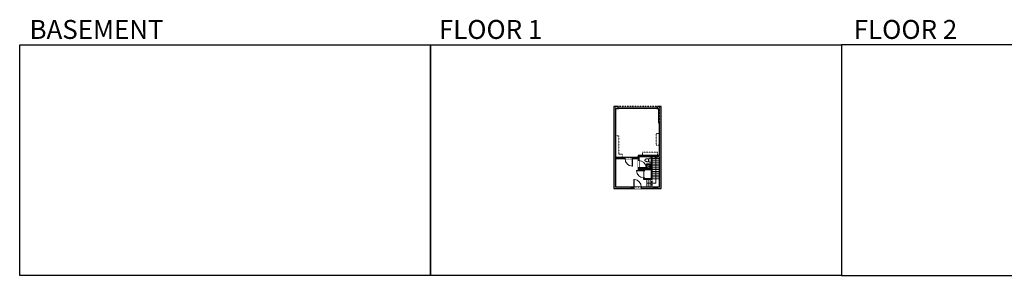
# Model space of a CAD drawing. Units: inches. Extents: x -1876 to 8124, y -2728 to -1451.
# Drawn here: x -1876 to 2917, y -2728 to -1480 of the extents above; entities that cross this region are included whole.
import ezdxf

# ---------------------------------------------------------------- set-up
doc = ezdxf.new("R2010")
doc.units = ezdxf.units.IN
doc.linetypes.add('Dash', pattern=[0.23622, 0.11811, -0.11811])
doc.layers.get('0').update_dxf_attribs({"color": 255})
doc.layers.get('Defpoints').update_dxf_attribs({"color": 6, "linetype": 'Dash'})
for name, color, linetype, lineweight in [('A-DOOR&WINDOWS', 4, 'Continuous', 9), ('A-OBJECT', 2, 'Continuous', 9), ('A-STAIRS', 1, 'Continuous', 15)]:
    doc.layers.add(name, color=color, linetype=linetype, lineweight=lineweight)
doc.layers.add('A-WALL', color=252, linetype='Continuous')
doc.styles.get("Standard").update_dxf_attribs({"font": 'arial.ttf'})

# ---------------------------------------------------------------- blocks, each defined once
blk = doc.blocks.new('blocks$0$Sink Kitchen-Island - 18_ x 18_-1226390-SUBSTRUCTURE Copy 1')
at = {"layer": 'A-OBJECT', "color": 0, "linetype": 'ByBlock', "lineweight": -2}
for p, q in [((229, 0), (-229, 0)), ((-229, 0), (-229, -457)), ((229, -457), (229, 0)), ((-229, -457), (229, -457)), ((-190, -165), (-190, -368)), ((-13, -114), (-140, -114)), ((-140, -419), (140, -419)), ((-13, -57), (-13, -178)), ((13, -57), (13, -178)), ((140, -114), (13, -114)), ((191, -368), (191, -165))]:
    blk.add_line(p, q, dxfattribs=at)
for centre, radius, start, end in [((-140, -165), 50.8, 90, 180), ((-140, -368), 50.8, 180, 270), ((-102, -57), 25.4, 0, 180), ((-102, -57), 25.4, 180, 0), ((0, -231), 25.4, 0, 180), ((0, -231), 25.4, 180, 0), ((0, -57), 12.7, 0, 180), ((0, -178), 12.7, 180, 0), ((102, -57), 25.4, 0, 180), ((102, -57), 25.4, 180, 0), ((140, -165), 50.8, 0, 90), ((140, -368), 50.8, 270, 0)]:
    blk.add_arc(centre, radius, start, end, dxfattribs=at)
blk = doc.blocks.new('*U74')
at = {"layer": 'A-DOOR&WINDOWS', "color": 0, "linetype": 'ByBlock', "lineweight": -2, "transparency": 33554687}
for points in [[(3, 0), (0, 0), (0, 4), (3, 4)], [(189, 2), (189, 0), (3, 0), (3, 2)], [(192, 0), (189, 0), (189, 4), (192, 4)]]:
    blk.add_lwpolyline(points, close=True, dxfattribs=at)
at = {"layer": 'A-WALL', "color": 0, "linetype": 'ByBlock', "lineweight": -2, "transparency": 33554687}
blk.add_line((0, 4), (0, 0), dxfattribs=at)
blk = doc.blocks.new('*U225')
at = {"color": 0, "linetype": 'ByBlock', "lineweight": -2}
for p, q in [((122.2, 0), (0, 0)), ((122.2, 44), (122.2, 0))]:
    blk.add_line(p, q, dxfattribs=at)
at = {"color": 0, "linetype": 'ByBlock', "lineweight": -2, "transparency": 33554687}
blk.add_lwpolyline([(3.5, 2.7), (0, 0), (3.5, -2.7)], dxfattribs=at)
blk = doc.blocks.new('blocks$0$Toilet-Domestic-2D - Toilet-Domestic-2D-1228486-SUBSTRUCTURE Copy 1')
at = {"layer": 'A-OBJECT', "color": 0, "linetype": 'ByBlock', "lineweight": -2}
for p, q in [((-253, 0), (-253, 196)), ((-186, 545), (-190, 495)), ((-190, 495), (-188, 469)), ((-188, 469), (-184, 444)), ((-172, 596), (-186, 545)), ((-184, 444), (-177, 418)), ((-177, 418), (-163, 393)), ((-154, 647), (-172, 596)), ((-163, 393), (-132, 368)), ((-159, 291), (159, 291)), ((-130, 698), (-154, 647)), ((-132, 368), (-97, 355)), ((-123, 291), (-132, 368)), ((-95, 749), (-130, 698)), ((-97, 355), (-25, 342)), ((-70, 774), (-95, 749)), ((-48, 787), (-70, 774)), ((-13, 799), (-48, 787)), ((-25, 342), (25, 342)), ((13, 799), (-13, 799)), ((48, 787), (13, 799)), ((25, 342), (97, 355)), ((70, 774), (48, 787)), ((95, 749), (70, 774)), ((130, 698), (95, 749)), ((97, 355), (132, 368)), ((123, 291), (132, 368)), ((154, 647), (130, 698)), ((132, 368), (163, 393)), ((172, 596), (154, 647)), ((163, 393), (177, 418)), ((186, 545), (172, 596)), ((177, 418), (184, 444)), ((184, 444), (188, 469)), ((190, 495), (186, 545)), ((188, 469), (190, 495)), ((253, 196), (253, 0))]:
    blk.add_line(p, q, dxfattribs=at)
blk.add_lwpolyline([(253, 0), (-253, 0)], dxfattribs=at)
for centre, start, end in [((-159, 196), 90, 180), ((159, 196), 0, 90)]:
    blk.add_arc(centre, 94.6, start, end, dxfattribs=at)
blk = doc.blocks.new('*U206')
blk.add_wipeout([(0, 30), (0, -360), (1486, -360), (1486, 30)]).dxf.layer = 'A-DOOR&WINDOWS'
at = {"color": 0, "linetype": 'ByBlock', "lineweight": -2, "transparency": 33554687}
blk.add_lwpolyline([(51, 1485), (0, 1485), (0, 0), (51, 0)], close=True, dxfattribs=at)
blk.add_arc((0, 0), 1486, 0, 86.82115, dxfattribs=at)
at = {"layer": 'A-WALL', "transparency": 33554687}
for points in [[(0, 0), (0, -330)], [(1486, 0), (1486, -330)]]:
    blk.add_lwpolyline(points, dxfattribs=at)
blk = doc.blocks.new('*U208')
blk.add_wipeout([(0, 30), (0, -278), (1486, -278), (1486, 30)]).dxf.layer = 'A-DOOR&WINDOWS'
at = {"color": 0, "linetype": 'ByBlock', "lineweight": -2, "transparency": 33554687}
blk.add_lwpolyline([(51, 1485), (0, 1485), (0, 0), (51, 0)], close=True, dxfattribs=at)
blk.add_arc((0, 0), 1486, 0, 86.82115, dxfattribs=at)
at = {"layer": 'A-WALL', "transparency": 33554687}
for points in [[(0, 0), (0, -248)], [(1486, 0), (1486, -248)]]:
    blk.add_lwpolyline(points, dxfattribs=at)
blk = doc.blocks.new('*U201')
blk.add_wipeout([(0, 30), (0, -195), (1486, -195), (1486, 30)]).dxf.layer = 'A-DOOR&WINDOWS'
at = {"color": 0, "linetype": 'ByBlock', "lineweight": -2, "transparency": 33554687}
blk.add_lwpolyline([(51, 1485), (0, 1485), (0, 0), (51, 0)], close=True, dxfattribs=at)
blk.add_arc((0, 0), 1486, 0, 86.82115, dxfattribs=at)
at = {"layer": 'A-WALL', "transparency": 33554687}
for points in [[(0, 0), (0, -165)], [(1486, 0), (1486, -165)]]:
    blk.add_lwpolyline(points, dxfattribs=at)
blk = doc.blocks.new('*U223')
at = {"color": 252}
blk.add_wipeout([(18, 0), (18, -8), (0, -8), (0, 0)], dxfattribs=at)
at = {"color": 4}
for points in [[(3, -6), (3, -3.7), (3, -3.7), (3, -2.3), (3, -2.3), (3, 0), (0, 0), (0, -6)], [(15, -6), (15, -3.7), (15, -3.7), (15, -2.3), (15, -2.3), (15, 0), (18, 0), (18, -6)]]:
    blk.add_lwpolyline(points, close=True, dxfattribs=at)
at = {"color": 9}
for points in [[(3, 0), (15, 0)], [(3, -6), (15, -6)]]:
    blk.add_lwpolyline(points, dxfattribs=at)
blk.add_lwpolyline([(3, -3), (15, -3), (15, -3), (3, -3)], close=True, dxfattribs=at)
at = {"layer": 'A-WALL'}
for points in [[(0, 0), (0, -8)], [(18, 0), (18, -8)]]:
    blk.add_lwpolyline(points, dxfattribs=at)
blk = doc.blocks.new('*U224')
at = {"color": 252}
blk.add_wipeout([(12, 0), (12, -8), (0, -8), (0, 0)], dxfattribs=at)
at = {"color": 4}
for points in [[(3, -6), (3, -3.7), (3, -3.7), (3, -2.3), (3, -2.3), (3, 0), (0, 0), (0, -6)], [(9, -6), (9, -3.7), (9, -3.7), (9, -2.3), (9, -2.3), (9, 0), (12, 0), (12, -6)]]:
    blk.add_lwpolyline(points, close=True, dxfattribs=at)
at = {"color": 9}
for points in [[(3, 0), (9, 0)], [(3, -6), (9, -6)]]:
    blk.add_lwpolyline(points, dxfattribs=at)
blk.add_lwpolyline([(3, -3), (9, -3), (9, -3), (3, -3)], close=True, dxfattribs=at)
at = {"layer": 'A-WALL'}
for points in [[(0, 0), (0, -8)], [(12, 0), (12, -8)]]:
    blk.add_lwpolyline(points, dxfattribs=at)

msp = doc.modelspace()

# ---------------------------------------------------------------- hatches: boundary and pattern name
at = {"layer": 'A-WALL'}
h = msp.add_hatch(color=256, dxfattribs=at)
h.dxf.hatch_style = 1
h.paths.add_polyline_path([(1245.6, -1903.8), (1227.8, -1903.8), (1227.8, -1914.8), (1232.6, -1914.8), (1232.6, -1983.5), (1237.6, -1983.5), (1237.6, -2142.6), (1133.9, -2142.6), (1133.9, -2152.5), (1106.6, -2152.5), (1106.6, -2158.5), (1133.9, -2158.5), (1133.9, -2167.2), (1137.9, -2167.2), (1137.9, -2148.6), (1198.6, -2148.6), (1198.6, -2208.6), (1137.9, -2208.6), (1137.9, -2203.2), (1133.9, -2203.2), (1133.9, -2212.6), (1161.6, -2212.6), (1161.6, -2215.8), (1165.6, -2215.8), (1165.6, -2212.6), (1198.6, -2212.6), (1198.6, -2255.9), (1165.6, -2255.9), (1165.6, -2251.8), (1161.6, -2251.8), (1161.6, -2259.9), (1202.6, -2259.9), (1202.6, -2148.6), (1237.6, -2148.6), (1237.6, -2296), (1227.6, -2296), (1227.6, -2304), (1245.6, -2304)])
h.paths.add_polyline_path([(1024.6, -1914.8), (1035.8, -1914.8), (1035.8, -1910.8), (1035.8, -1903.8), (1016.6, -1903.8), (1016.6, -2304), (1101.8, -2304), (1101.8, -2296), (1024.6, -2296), (1024.6, -2158.5), (1070.6, -2158.5), (1070.6, -2152.5), (1024.6, -2152.5)])
h.paths.add_polyline_path([(1209.6, -2296), (1149.8, -2296), (1149.8, -2304), (1209.6, -2304)], flags=17)

# ---------------------------------------------------------------- linework, layer by layer
at = {"layer": 'A-OBJECT', "linetype": 'Dash', "transparency": 33554687}
for p, q in [((1040.6, -2046.7), (1024.6, -2046.7)), ((1040.6, -2136.5), (1040.6, -2046.7)), ((1237.6, -2034.9), (1221.6, -2034.9)), ((1221.6, -2034.9), (1221.6, -2092.2)), ((1221.6, -2092.2), (1237.6, -2092.2)), ((1056, -2136.5), (1040.6, -2136.5)), ((1056, -2152.5), (1056, -2136.5)), ((1154.9, -2142.6), (1154.9, -2126.6)), ((1154.9, -2126.6), (1227.9, -2126.6)), ((1227.9, -2126.6), (1227.9, -2142.6))]:
    msp.add_line(p, q, dxfattribs=at)
at = {"layer": 'A-OBJECT', "transparency": 33554687}
for p, q in [((1174.2, -2208.6), (1174.2, -2183.4)), ((1174.2, -2183.4), (1198.6, -2183.4))]:
    msp.add_line(p, q, dxfattribs=at)
at = {"layer": 'A-STAIRS'}
for p, q in [((1202.6, -2166.3), (1237.6, -2166.3)), ((1202.6, -2175.3), (1237.6, -2175.3)), ((1202.6, -2184.3), (1237.6, -2184.3)), ((1202.6, -2193.3), (1237.6, -2193.3)), ((1202.6, -2202.3), (1237.6, -2202.3)), ((1205.8, -2157.3), (1237.6, -2157.3)), ((1202.6, -2211.3), (1237.6, -2211.3)), ((1202.6, -2220.3), (1237.6, -2220.3)), ((1202.6, -2229.3), (1237.6, -2229.3)), ((1202.6, -2238.3), (1237.6, -2238.3)), ((1202.6, -2247.3), (1237.6, -2247.3)), ((1176.1, -2296), (1176.1, -2259.9)), ((1186.1, -2296), (1186.1, -2259.9)), ((1196.1, -2296), (1196.1, -2259.9)), ((1202.6, -2256.3), (1237.6, -2256.3))]:
    msp.add_line(p, q, dxfattribs=at)
msp.add_lwpolyline([(1202.6, -2158.2), (1218.1, -2153.9), (1218.4, -2151.4), (1221.7, -2155.8), (1221.9, -2152.9), (1237.6, -2148.6)], dxfattribs=at)
at = {"layer": 'A-WALL'}
for p, q in [((1016.6, -1903.8), (1016.6, -2304)), ((1035.8, -1903.8), (1016.6, -1903.8)), ((1024.6, -1914.8), (1024.6, -2152.5)), ((1035.8, -1914.8), (1024.6, -1914.8)), ((1035.8, -1903.8), (1035.8, -1914.8)), ((1245.6, -1903.8), (1227.8, -1903.8)), ((1227.8, -1914.8), (1227.8, -1903.8)), ((1232.6, -1914.8), (1227.8, -1914.8)), ((1232.6, -1914.8), (1232.6, -1983.5)), ((1245.6, -2304), (1245.6, -1903.8)), ((1232.6, -1983.5), (1237.6, -1983.5)), ((1237.6, -2142.6), (1237.6, -1983.5)), ((1133.9, -2152.5), (1024.6, -2152.5)), ((1237.6, -2142.6), (1133.9, -2142.6)), ((1133.9, -2142.6), (1133.9, -2152.5)), ((1137.9, -2148.6), (1137.9, -2208.6)), ((1198.6, -2148.6), (1137.9, -2148.6)), ((1198.6, -2208.6), (1198.6, -2148.6)), ((1202.6, -2259.9), (1202.6, -2148.6)), ((1237.6, -2148.6), (1202.6, -2148.6)), ((1237.6, -2296), (1237.6, -2148.6)), ((1133.9, -2158.5), (1024.6, -2158.5)), ((1024.6, -2158.5), (1024.6, -2296)), ((1133.9, -2158.5), (1133.9, -2212.6)), ((1161.6, -2212.6), (1133.9, -2212.6)), ((1198.6, -2208.6), (1137.9, -2208.6)), ((1161.6, -2259.9), (1161.6, -2212.6)), ((1165.6, -2255.9), (1165.6, -2212.6)), ((1198.6, -2212.6), (1165.6, -2212.6)), ((1198.6, -2255.9), (1198.6, -2212.6)), ((1101.8, -2296), (1101.8, -2304)), ((1113.8, -2304), (1113.8, -2296)), ((1149.8, -2296), (1149.8, -2304)), ((1202.6, -2259.9), (1161.6, -2259.9)), ((1198.6, -2255.9), (1165.6, -2255.9)), ((1209.6, -2304), (1209.6, -2296)), ((1227.6, -2296), (1227.6, -2304)), ((1016.6, -2304), (1245.6, -2304))]:
    msp.add_line(p, q, dxfattribs=at)
at = {"layer": 'Defpoints', "color": 255, "linetype": 'Continuous', "elevation": 0}
for points in [[(-1876, -1602.6), (124, -1602.6), (124, -2727.6), (-1876, -2727.6)], [(124, -1602.6), (2124, -1602.6), (2124, -2727.6), (124, -2727.6)], [(2124, -2727.6), (4124, -2727.6), (4124, -1602.6), (2124, -1602.6)]]:
    msp.add_lwpolyline(points, close=True, dxfattribs=at)

# ---------------------------------------------------------------- block references
at = {"layer": 'A-DOOR&WINDOWS', "rotation": 179.9999999999998}
msp.add_blockref('*U74', (1227.8, -1910.8), dxfattribs=at)
at = {"layer": 'A-OBJECT', "transparency": 33554687, "xscale": -0.03935794656299858, "yscale": 0.03935794656299858, "zscale": 0.03935794656299858}
for name, p, rotation in [('blocks$0$Toilet-Domestic-2D - Toilet-Domestic-2D-1228486-SUBSTRUCTURE Copy 1', (1198.6, -2165.9), 90), ('blocks$0$Sink Kitchen-Island - 18_ x 18_-1226390-SUBSTRUCTURE Copy 1', (1195.3, -2196), 270)]:
    msp.add_blockref(name, p, dxfattribs=dict(at, rotation=rotation))
at = {"layer": 'A-STAIRS', "xscale": -1, "rotation": 90}
msp.add_blockref('*U225', (1220.1, -2155.8), dxfattribs=at)

# ---------------------------------------------------------------- texts
at = {"layer": 'Defpoints', "linetype": 'Continuous', "char_height": 92.408, "width": 623.405, "attachment_point": 7}
for s, insert in [('\\pxqc;BASEMENT', (-1813.6, -1573.9, 0)), ('\\pxqc;FLOOR 1', (104.5, -1573.9, 0)), ('\\pxqc;FLOOR 2', (2124, -1573.9, 0))]:
    msp.add_mtext(s, dxfattribs=dict(at, insert=insert))

# ---------------------------------------------------------------- next in the draw order: block references
at = {"layer": 'A-DOOR&WINDOWS', "transparency": 33554687, "yscale": 0.02422732627077181, "zscale": 0.02422732627077181}
for name, p, xscale, rotation in [('*U208', (1106.6, -2158.5), 0.02422732627077181, 180), ('*U201', (1137.9, -2203.2), -0.02422732627077181, 270)]:
    msp.add_blockref(name, p, dxfattribs=dict(at, xscale=xscale, rotation=rotation))
at = {"layer": 'A-DOOR&WINDOWS', "rotation": 180}
for name, p in [('*U224', (1113.8, -2304)), ('*U223', (1227.6, -2304))]:
    msp.add_blockref(name, p, dxfattribs=at)

# ---------------------------------------------------------------- next in the draw order: linework, layer by layer
at = {"layer": 'A-WALL'}
msp.add_line((1024.6, -2296), (1237.6, -2296), dxfattribs=at)
at = {"layer": 'Defpoints'}
msp.add_lwpolyline([(1024.6, -2152.5), (1133.9, -2152.5), (1133.9, -2142.6), (1237.6, -2142.6), (1237.6, -1903.8), (1024.6, -1903.8), (1024.6, -2152.5)], dxfattribs=at)

# ---------------------------------------------------------------- next in the draw order: block references
at = {"layer": 'A-DOOR&WINDOWS', "transparency": 33554687, "xscale": -0.02422732627077181, "yscale": 0.02422732627077181, "zscale": 0.02422732627077181, "rotation": 90}
msp.add_blockref('*U201', (1161.6, -2215.8), dxfattribs=at)

# ---------------------------------------------------------------- next in the draw order: block references
at = {"layer": 'A-DOOR&WINDOWS', "transparency": 33554687, "xscale": 0.02422732627077181, "yscale": 0.02422732627077181, "zscale": 0.02422732627077181}
msp.add_blockref('*U206', (1113.8, -2296), dxfattribs=at)

# ---------------------------------------------------------------- next in the draw order: linework, layer by layer
at = {"layer": 'Defpoints'}
msp.add_lwpolyline([(1024.6, -2152.5), (1024.6, -2296), (1202.6, -2296), (1202.6, -2142.6), (1133.9, -2142.6), (1133.9, -2152.5), (1024.6, -2152.5)], dxfattribs=at)

doc.saveas('drawing.dxf')
